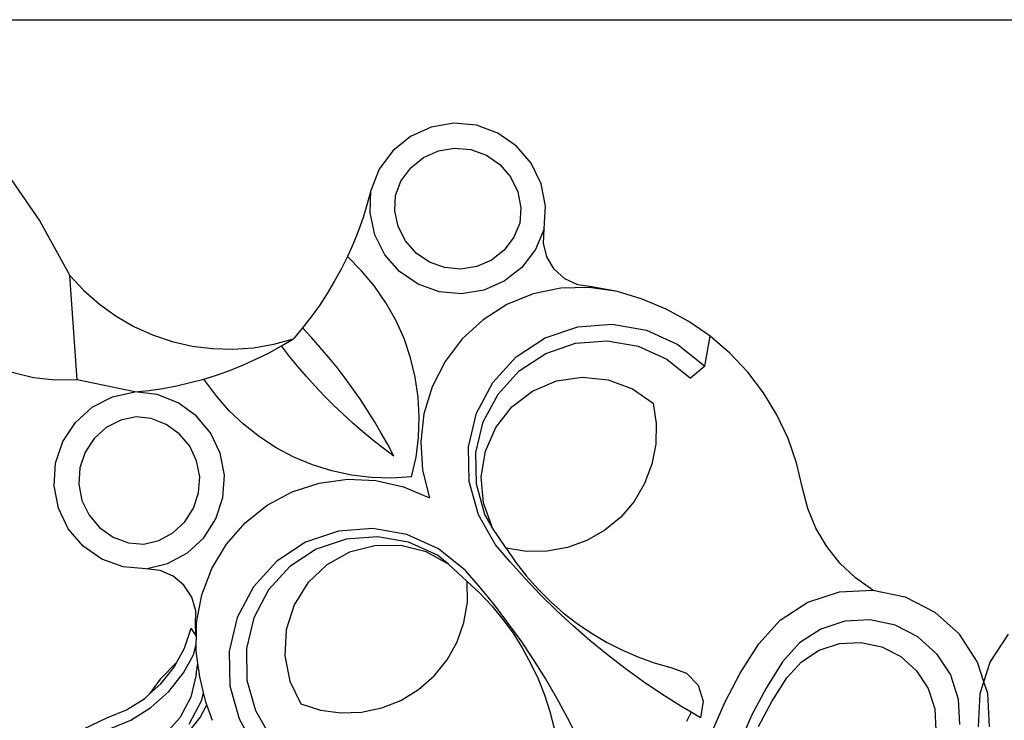
# Model space of a CAD drawing. Units: millimetres. Extents: x 465 to 3442, y 430 to 2362.
# Drawn here: x 2999 to 3150, y 2095 to 2202 of the extents above; entities that cross this region are included whole.
import ezdxf

# ---------------------------------------------------------------- set-up
doc = ezdxf.new("R2010")
doc.units = ezdxf.units.MM

msp = doc.modelspace()

# ---------------------------------------------------------------- linework, layer by layer
for p, q in [((2972.17, 2202.15), (3321.24, 2202.15)), ((3062.22, 2185.74), (3059.05, 2184.3)), ((3065.66, 2186.32), (3062.22, 2185.74)), ((3069.13, 2186), (3065.66, 2186.32)), ((3072.4, 2184.81), (3069.13, 2186)), ((3059.05, 2184.3), (3056.35, 2182.11)), ((3075.26, 2182.83), (3072.4, 2184.81)), ((3056.35, 2182.11), (3054.29, 2179.3)), ((3061.04, 2181.08), (3063.33, 2182.12)), ((3063.33, 2182.12), (3065.8, 2182.53)), ((3065.8, 2182.53), (3068.3, 2182.31)), ((3068.3, 2182.31), (3070.66, 2181.45)), ((3077.53, 2180.19), (3075.26, 2182.83)), ((3059.09, 2179.5), (3061.04, 2181.08)), ((3070.66, 2181.45), (3072.73, 2180.02)), ((2997.02, 2179.21), (3002.41, 2171.37)), ((3054.29, 2179.3), (3053.02, 2176.05)), ((3057.61, 2177.47), (3059.09, 2179.5)), ((3072.73, 2180.02), (3074.36, 2178.11)), ((3079.04, 2177.05), (3077.53, 2180.19)), ((3074.36, 2178.11), (3075.45, 2175.85)), ((3053.02, 2176.05), (3052.46, 2173.98)), ((3052.88, 2172.63), (3053.02, 2176.05)), ((3056.75, 2175.27), (3057.61, 2177.47)), ((3079.71, 2173.63), (3079.04, 2177.05)), ((3056.65, 2172.95), (3056.75, 2175.27)), ((3075.45, 2175.85), (3075.93, 2173.39)), ((3052.46, 2173.98), (3051.81, 2171.92)), ((3075.93, 2173.39), (3075.78, 2171.03)), ((3079.48, 2170.16), (3079.71, 2173.63)), ((3051.81, 2171.92), (3051.09, 2169.9)), ((3053.6, 2169.28), (3052.88, 2172.63)), ((3057.17, 2170.54), (3056.65, 2172.95)), ((3002.41, 2171.37), (3007.02, 2163.05)), ((3058.28, 2168.33), (3057.17, 2170.54)), ((3075.78, 2171.03), (3074.88, 2168.89)), ((3079.48, 2170.16), (3078.15, 2167)), ((3079.38, 2167.98), (3079.48, 2170.16)), ((3051.09, 2169.9), (3050.29, 2167.9)), ((3055.14, 2166.22), (3053.6, 2169.28)), ((3074.88, 2168.89), (3073.38, 2166.93)), ((3050.29, 2167.9), (3049.41, 2165.94)), ((3059.91, 2166.47), (3058.28, 2168.33)), ((3078.15, 2167), (3076.08, 2164.27)), ((3079.91, 2165.87), (3079.38, 2167.98)), ((3049.41, 2165.94), (3048.45, 2164.01)), ((3051.58, 2163.76), (3049.41, 2165.94)), ((3057.4, 2163.64), (3055.14, 2166.22)), ((3061.95, 2165.08), (3059.91, 2166.47)), ((3073.38, 2166.93), (3071.44, 2165.4)), ((3081.03, 2164.01), (3079.91, 2165.87)), ((3048.45, 2164.01), (3047.42, 2162.12)), ((3064.28, 2164.24), (3061.95, 2165.08)), ((3066.74, 2164.01), (3064.28, 2164.24)), ((3069.18, 2164.4), (3066.74, 2164.01)), ((3071.44, 2165.4), (3069.18, 2164.4)), ((3076.08, 2164.27), (3073.39, 2162.15)), ((3082.65, 2162.55), (3081.03, 2164.01)), ((3008.1, 2147.07), (3007.02, 2163.05)), ((3007.02, 2163.05), (3009.16, 2160.74)), ((3053.56, 2161.4), (3051.58, 2163.76)), ((3060.23, 2161.71), (3057.4, 2163.64)), ((3084.62, 2161.62), (3082.65, 2162.55)), ((3047.42, 2162.12), (3046.31, 2160.27)), ((3055.3, 2158.87), (3053.56, 2161.4)), ((3063.45, 2160.54), (3060.23, 2161.71)), ((3073.39, 2162.15), (3070.25, 2160.77)), ((3082.06, 2161.1), (3077.82, 2160.21)), ((3086.39, 2161.22), (3082.06, 2161.1)), ((3086.78, 2161.31), (3084.62, 2161.62)), ((3090.68, 2160.57), (3086.39, 2161.22)), ((3090.68, 2160.57), (3086.78, 2161.31)), ((3009.16, 2160.74), (3011.51, 2158.66)), ((3046.31, 2160.27), (3045.13, 2158.47)), ((3066.86, 2160.23), (3063.45, 2160.54)), ((3070.25, 2160.77), (3066.86, 2160.23)), ((3077.82, 2160.21), (3073.81, 2158.58)), ((3094.48, 2159.43), (3090.68, 2160.57)), ((3011.51, 2158.66), (3014.06, 2156.83)), ((3045.13, 2158.47), (3043.89, 2156.72)), ((3056.81, 2156.19), (3055.3, 2158.87)), ((3073.81, 2158.58), (3070.15, 2156.27)), ((3098.13, 2157.9), (3094.48, 2159.43)), ((3014.06, 2156.83), (3016.78, 2155.25)), ((3043.89, 2156.72), (3042.57, 2155.01)), ((3101.61, 2155.99), (3098.13, 2157.9)), ((3016.78, 2155.25), (3019.64, 2153.96)), ((3042.57, 2155.01), (3041.19, 2153.36)), ((3043.95, 2153.55), (3042.57, 2155.01)), ((3058.07, 2153.38), (3056.81, 2156.19)), ((3070.15, 2156.27), (3066.96, 2153.34)), ((3079.62, 2153.48), (3084.63, 2155.19)), ((3084.63, 2155.19), (3089.9, 2155.6)), ((3089.9, 2155.6), (3095.11, 2154.68)), ((3104.87, 2153.74), (3101.61, 2155.99)), ((3019.64, 2153.96), (3022.62, 2152.95)), ((3045.28, 2152.04), (3043.95, 2153.55)), ((3075.2, 2150.58), (3079.62, 2153.48)), ((3095.11, 2154.68), (3099.92, 2152.5)), ((3104.04, 2149.18), (3104.87, 2153.74)), ((3107.88, 2151.15), (3104.87, 2153.74)), ((3022.62, 2152.95), (3025.68, 2152.25)), ((3025.68, 2152.25), (3028.79, 2151.85)), ((3031.93, 2151.76), (3035.07, 2151.99)), ((3035.07, 2151.99), (3038.16, 2152.52)), ((3037.45, 2151.23), (3039.34, 2152.26)), ((3038.16, 2152.52), (3041.19, 2153.36)), ((3039.34, 2152.26), (3041.19, 2153.36)), ((3040.58, 2150.67), (3039.34, 2152.26)), ((3046.59, 2150.51), (3045.28, 2152.04)), ((3059.06, 2150.47), (3058.07, 2153.38)), ((3066.96, 2153.34), (3064.34, 2149.89)), ((3079.73, 2151.13), (3084.29, 2152.69)), ((3084.29, 2152.69), (3089.1, 2153.06)), ((3089.1, 2153.06), (3093.85, 2152.23)), ((3093.85, 2152.23), (3098.25, 2150.23)), ((3099.92, 2152.5), (3104.04, 2149.18)), ((3028.79, 2151.85), (3031.93, 2151.76)), ((3035.53, 2150.27), (3037.45, 2151.23)), ((3041.85, 2149.11), (3040.58, 2150.67)), ((3047.85, 2148.95), (3046.59, 2150.51)), ((3059.79, 2147.48), (3059.06, 2150.47)), ((3071.64, 2146.67), (3075.2, 2150.58)), ((3075.69, 2148.48), (3079.73, 2151.13)), ((3110.6, 2148.26), (3107.88, 2151.15)), ((3031.57, 2148.58), (3033.56, 2149.39)), ((3033.56, 2149.39), (3035.53, 2150.27)), ((3043.16, 2147.59), (3041.85, 2149.11)), ((3049.08, 2147.35), (3047.85, 2148.95)), ((3064.34, 2149.89), (3062.37, 2146.03)), ((3098.25, 2150.23), (3101.86, 2147.32)), ((3104.04, 2149.18), (3101.86, 2147.32)), ((3001.44, 2147.4), (2998.2, 2148.2)), ((3027.49, 2147.21), (3029.54, 2147.86)), ((3029.54, 2147.86), (3031.57, 2148.58)), ((3044.51, 2146.09), (3043.16, 2147.59)), ((3060.24, 2144.43), (3059.79, 2147.48)), ((3072.45, 2144.91), (3075.69, 2148.48)), ((3081.38, 2146.91), (3085.31, 2147.5)), ((3085.31, 2147.5), (3089.27, 2147.1)), ((3113, 2145.11), (3110.6, 2148.26)), ((3004.76, 2147.02), (3001.44, 2147.4)), ((3008.1, 2147.07), (3004.76, 2147.02)), ((3016.93, 2145.23), (3008.1, 2147.07)), ((3021.2, 2145.77), (3023.31, 2146.17)), ((3023.31, 2146.17), (3025.41, 2146.65)), ((3025.41, 2146.65), (3027.49, 2147.21)), ((3029.29, 2144.72), (3027.49, 2147.21)), ((3045.89, 2144.63), (3044.51, 2146.09)), ((3050.26, 2145.73), (3049.08, 2147.35)), ((3062.37, 2146.03), (3061.12, 2141.88)), ((3069.17, 2141.99), (3071.64, 2146.67)), ((3077.72, 2145.35), (3081.38, 2146.91)), ((3089.27, 2147.1), (3093.01, 2145.72)), ((3010.43, 2142.89), (3013.53, 2144.48)), ((3013.53, 2144.48), (3016.93, 2145.23)), ((3016.93, 2145.23), (3019.07, 2145.46)), ((3020.33, 2144.83), (3016.93, 2145.23)), ((3019.07, 2145.46), (3021.2, 2145.77)), ((3023.53, 2143.59), (3020.33, 2144.83)), ((3031.32, 2142.41), (3029.29, 2144.72)), ((3047.31, 2143.21), (3045.89, 2144.63)), ((3051.41, 2144.07), (3050.26, 2145.73)), ((3060.41, 2141.36), (3060.24, 2144.43)), ((3070.19, 2140.65), (3072.45, 2144.91)), ((3074.56, 2142.93), (3077.72, 2145.35)), ((3093.01, 2145.72), (3096.15, 2143.54)), ((3115.06, 2141.72), (3113, 2145.11)), ((3026.31, 2141.59), (3023.53, 2143.59)), ((3048.77, 2141.82), (3047.31, 2143.21)), ((3052.51, 2142.39), (3051.41, 2144.07)), ((3072.1, 2139.8), (3074.56, 2142.93)), ((3096.15, 2143.54), (3096.63, 2140.42)), ((3007.84, 2140.56), (3010.43, 2142.89)), ((3017.12, 2141.42), (3014.81, 2140.92)), ((3019.42, 2141.15), (3017.12, 2141.42)), ((3028.51, 2138.96), (3026.31, 2141.59)), ((3033.55, 2140.29), (3031.32, 2142.41)), ((3050.25, 2140.46), (3048.77, 2141.82)), ((3053.58, 2140.69), (3052.51, 2142.39)), ((3061.12, 2141.88), (3060.63, 2137.58)), ((3067.94, 2136.85), (3069.17, 2141.99)), ((3116.76, 2138.13), (3115.06, 2141.72)), ((3005.92, 2137.65), (3007.84, 2140.56)), ((3014.81, 2140.92), (3012.57, 2139.77)), ((3021.72, 2140.26), (3019.42, 2141.15)), ((3023.73, 2138.82), (3021.72, 2140.26)), ((3035.96, 2138.38), (3033.55, 2140.29)), ((3051.77, 2139.14), (3050.25, 2140.46)), ((3054.6, 2138.95), (3053.58, 2140.69)), ((3060.3, 2138.29), (3060.41, 2141.36)), ((3069.07, 2135.95), (3070.19, 2140.65)), ((3096.63, 2140.42), (3096.56, 2137.27)), ((3012.57, 2139.77), (3010.71, 2138.09)), ((3025.32, 2136.92), (3023.73, 2138.82)), ((3029.97, 2135.86), (3028.51, 2138.96)), ((3053.32, 2137.86), (3051.77, 2139.14)), ((3055.58, 2137.2), (3054.6, 2138.95)), ((3070.5, 2136.16), (3072.1, 2139.8)), ((3004.81, 2134.35), (3005.92, 2137.65)), ((3010.71, 2138.09), (3009.33, 2136)), ((3026.37, 2134.69), (3025.32, 2136.92)), ((3038.53, 2136.7), (3035.96, 2138.38)), ((3054.91, 2136.62), (3053.32, 2137.86)), ((3056.52, 2135.42), (3055.58, 2137.2)), ((3059.91, 2135.24), (3060.3, 2138.29)), ((3060.63, 2137.58), (3060.91, 2133.25)), ((3096.56, 2137.27), (3095.96, 2134.17)), ((3118.07, 2134.39), (3116.76, 2138.13)), ((3009.33, 2136), (3008.53, 2133.62)), ((3030.61, 2132.5), (3029.97, 2135.86)), ((3041.25, 2135.26), (3038.53, 2136.7)), ((3056.52, 2135.42), (3054.91, 2136.62)), ((3068.04, 2131.56), (3067.94, 2136.85)), ((3069.15, 2131.13), (3069.07, 2135.95)), ((3069.86, 2132.23), (3070.5, 2136.16)), ((3004.58, 2130.88), (3004.81, 2134.35)), ((3026.84, 2132.26), (3026.37, 2134.69)), ((3044.09, 2134.07), (3041.25, 2135.26)), ((3047.03, 2133.15), (3044.09, 2134.07)), ((3059.24, 2132.23), (3059.91, 2135.24)), ((3095.96, 2134.17), (3094.84, 2131.22)), ((3118.98, 2130.53), (3118.07, 2134.39)), ((3008.53, 2133.62), (3008.36, 2131.11)), ((3030.39, 2129.08), (3030.61, 2132.5)), ((3050.04, 2132.5), (3047.03, 2133.15)), ((3053.09, 2132.13), (3050.04, 2132.5)), ((3060.91, 2133.25), (3061.96, 2129.05)), ((3005.24, 2127.46), (3004.58, 2130.88)), ((3008.36, 2131.11), (3008.84, 2128.65)), ((3026.68, 2129.8), (3026.84, 2132.26)), ((3041, 2129.96), (3045.12, 2131.29)), ((3045.12, 2131.29), (3049.41, 2131.88)), ((3049.41, 2131.88), (3053.74, 2131.69)), ((3056.17, 2132.04), (3053.09, 2132.13)), ((3053.74, 2131.69), (3057.97, 2130.74)), ((3059.24, 2132.23), (3056.17, 2132.04)), ((3069.44, 2126.46), (3068.04, 2131.56)), ((3070.44, 2126.48), (3069.15, 2131.13)), ((3070.22, 2128.27), (3069.86, 2132.23)), ((3094.84, 2131.22), (3093.23, 2128.5)), ((3025.91, 2127.45), (3026.68, 2129.8)), ((3037.18, 2127.91), (3041, 2129.96)), ((3057.97, 2130.74), (3061.96, 2129.05)), ((3119.79, 2127.39), (3118.98, 2130.53)), ((3008.84, 2128.65), (3009.93, 2126.39)), ((3029.32, 2125.82), (3030.39, 2129.08)), ((3033.79, 2125.21), (3037.18, 2127.91)), ((3071.54, 2124.56), (3070.22, 2128.27)), ((3093.23, 2128.5), (3091.19, 2126.1)), ((3006.75, 2124.32), (3005.24, 2127.46)), ((3009.93, 2126.39), (3011.55, 2124.48)), ((3024.57, 2125.37), (3025.91, 2127.45)), ((3072.07, 2121.87), (3069.44, 2126.46)), ((3071.54, 2124.56), (3070.44, 2126.48)), ((3121.03, 2124.39), (3119.79, 2127.39)), ((3022.76, 2123.69), (3024.57, 2125.37)), ((3027.47, 2122.94), (3029.32, 2125.82)), ((3030.93, 2121.96), (3033.79, 2125.21)), ((3091.19, 2126.1), (3088.76, 2124.09)), ((3009.01, 2121.67), (3006.75, 2124.32)), ((3011.55, 2124.48), (3013.62, 2123.04)), ((3020.58, 2122.52), (3022.76, 2123.69)), ((3048.04, 2123.95), (3043.04, 2122.24)), ((3053.32, 2124.35), (3048.04, 2123.95)), ((3058.52, 2123.44), (3053.32, 2124.35)), ((3063.34, 2121.25), (3058.52, 2123.44)), ((3071.55, 2124.52), (3071.54, 2124.56)), ((3073.69, 2121.34), (3071.55, 2124.52)), ((3088.76, 2124.09), (3086.03, 2122.51)), ((3122.67, 2121.59), (3121.03, 2124.39)), ((3013.62, 2123.04), (3015.97, 2122.18)), ((3015.97, 2122.18), (3018.33, 2121.97)), ((3018.33, 2121.97), (3020.58, 2122.52)), ((3024.96, 2120.61), (3027.47, 2122.94)), ((3028.69, 2118.25), (3030.93, 2121.96)), ((3043.04, 2122.24), (3038.62, 2119.33)), ((3049.21, 2122.73), (3044.65, 2121.17)), ((3054.02, 2123.1), (3049.21, 2122.73)), ((3058.78, 2122.27), (3054.02, 2123.1)), ((3063.17, 2120.27), (3058.78, 2122.27)), ((3074.28, 2119.25), (3072.07, 2121.87)), ((3086.03, 2122.51), (3083.06, 2121.42)), ((3011.87, 2119.68), (3009.01, 2121.67)), ((3021.94, 2118.99), (3024.96, 2120.61)), ((3044.65, 2121.17), (3040.61, 2118.52)), ((3049.75, 2120.71), (3046.27, 2118.77)), ((3053.6, 2121.72), (3049.75, 2120.71)), ((3057.58, 2121.74), (3053.6, 2121.72)), ((3061.44, 2120.77), (3057.58, 2121.74)), ((3064.89, 2118.89), (3061.44, 2120.77)), ((3067.46, 2117.93), (3063.34, 2121.25)), ((3073.69, 2121.34), (3075.18, 2119.15)), ((3076.81, 2120.83), (3073.69, 2121.34)), ((3079.96, 2120.86), (3076.81, 2120.83)), ((3083.06, 2121.42), (3079.96, 2120.86)), ((3124.69, 2119.05), (3122.67, 2121.59)), ((3015.14, 2118.49), (3011.87, 2119.68)), ((3018.61, 2118.17), (3021.94, 2118.99)), ((3038.62, 2119.33), (3035.06, 2115.42)), ((3064.89, 2118.89), (3063.17, 2120.27)), ((3064.93, 2118.86), (3064.89, 2118.89)), ((3067.73, 2116.25), (3064.93, 2118.86)), ((3076.57, 2116.69), (3074.28, 2119.25)), ((3075.18, 2119.15), (3076.81, 2117.05)), ((3127.05, 2116.82), (3124.69, 2119.05)), ((3018.61, 2118.17), (3015.14, 2118.49)), ((3020.78, 2117.93), (3018.61, 2118.17)), ((3022.78, 2117.07), (3020.78, 2117.93)), ((3027.15, 2114.2), (3028.69, 2118.25)), ((3040.61, 2118.52), (3037.37, 2114.95)), ((3046.27, 2118.77), (3043.39, 2116.03)), ((3069.71, 2115.34), (3067.46, 2117.93)), ((3024.44, 2115.67), (3022.78, 2117.07)), ((3043.39, 2116.03), (3041.28, 2112.66)), ((3067.73, 2116.25), (3069.67, 2114.44)), ((3067.75, 2113.1), (3067.73, 2116.25)), ((3078.94, 2114.2), (3076.57, 2116.69)), ((3076.81, 2117.05), (3078.56, 2115.06)), ((3129.7, 2114.94), (3127.05, 2116.82)), ((3025.63, 2113.85), (3024.44, 2115.67)), ((3035.06, 2115.42), (3032.59, 2110.75)), ((3037.37, 2114.95), (3035.11, 2110.69)), ((3069.67, 2114.44), (3071.48, 2112.5)), ((3071.88, 2112.68), (3069.71, 2115.34)), ((3078.56, 2115.06), (3080.44, 2113.19)), ((3119.8, 2113.11), (3124.63, 2114.68)), ((3124.63, 2114.68), (3129.7, 2114.94)), ((3129.7, 2114.94), (3134.66, 2113.89)), ((3026.24, 2111.75), (3025.63, 2113.85)), ((3026.35, 2109.94), (3027.15, 2114.2)), ((3067.23, 2109.98), (3067.75, 2113.1)), ((3081.39, 2111.79), (3078.94, 2114.2)), ((3080.44, 2113.19), (3082.42, 2111.44)), ((3115.54, 2110.34), (3119.8, 2113.11)), ((3134.66, 2113.89), (3139.18, 2111.58)), ((3026.2, 2109.58), (3026.24, 2111.75)), ((3041.28, 2112.66), (3040.08, 2108.86)), ((3071.48, 2112.5), (3073.17, 2110.46)), ((3073.96, 2109.95), (3071.88, 2112.68)), ((3083.9, 2109.45), (3081.39, 2111.79)), ((3082.42, 2111.44), (3084.52, 2109.81)), ((3139.18, 2111.58), (3142.95, 2108.19)), ((3026.34, 2107.83), (3026.35, 2109.94)), ((3032.59, 2110.75), (3031.36, 2105.6)), ((3035.11, 2110.69), (3033.99, 2105.99)), ((3066.18, 2107.01), (3067.23, 2109.98)), ((3073.17, 2110.46), (3074.73, 2108.32)), ((3075.96, 2107.16), (3073.96, 2109.95)), ((3084.52, 2109.81), (3086.71, 2108.33)), ((3112.29, 2106.73), (3115.54, 2110.34)), ((3125.46, 2110.16), (3121.78, 2108.96)), ((3129.33, 2110.36), (3125.46, 2110.16)), ((3133.13, 2109.56), (3129.33, 2110.36)), ((3024.5, 2106.04), (3025.53, 2109.09)), ((3026.08, 2108.23), (3025.53, 2109.09)), ((3026.23, 2108.61), (3026.08, 2108.23)), ((3026.23, 2108.61), (3026.2, 2109.58)), ((3026.25, 2107.96), (3026.23, 2108.61)), ((3040.08, 2108.86), (3039.86, 2104.89)), ((3074.73, 2108.32), (3076.15, 2106.08)), ((3086.49, 2107.2), (3083.9, 2109.45)), ((3086.71, 2108.33), (3089, 2106.98)), ((3121.78, 2108.96), (3118.53, 2106.85)), ((3136.58, 2107.8), (3133.13, 2109.56)), ((3026.25, 2107.96), (3026.08, 2108.23)), ((3026.34, 2107.83), (3026.25, 2107.96)), ((3026.33, 2106.59), (3026.34, 2107.83)), ((3064.65, 2104.25), (3066.18, 2107.01)), ((3077.88, 2104.31), (3075.96, 2107.16)), ((3089.15, 2105.02), (3086.49, 2107.2)), ((3089, 2106.98), (3091.36, 2105.78)), ((3118.53, 2106.85), (3115.93, 2103.97)), ((3124.64, 2106.75), (3127.89, 2106.92)), ((3127.89, 2106.92), (3131.08, 2106.25)), ((3139.46, 2105.2), (3136.58, 2107.8)), ((3145.72, 2103.93), (3142.95, 2108.19)), ((3147.68, 2103.93), (3150.45, 2108.19)), ((3023.34, 2103.9), (3024.5, 2106.04)), ((3025.89, 2105.04), (3026.33, 2106.59)), ((3026.33, 2105.61), (3026.33, 2106.59)), ((3026.58, 2103.76), (3026.33, 2105.61)), ((3031.36, 2105.6), (3031.45, 2100.31)), ((3033.99, 2105.99), (3034.07, 2101.17)), ((3076.15, 2106.08), (3077.42, 2103.75)), ((3091.36, 2105.78), (3093.8, 2104.73)), ((3109.46, 2102.24), (3112.29, 2106.73)), ((3118.81, 2103.97), (3121.54, 2105.75)), ((3121.54, 2105.75), (3124.64, 2106.75)), ((3131.08, 2106.25), (3133.98, 2104.77)), ((3023.34, 2103.9), (3020.81, 2101.3)), ((3022.94, 2103.16), (3023.34, 2103.9)), ((3024.39, 2102.29), (3025.89, 2105.04)), ((3039.86, 2104.89), (3040.63, 2100.99)), ((3062.66, 2101.8), (3064.65, 2104.25)), ((3079.7, 2101.4), (3077.88, 2104.31)), ((3091.87, 2102.93), (3089.15, 2105.02)), ((3093.8, 2104.73), (3096.29, 2103.83)), ((3096.29, 2103.83), (3098.84, 2103.1)), ((3115.93, 2103.97), (3113.4, 2099.96)), ((3116.59, 2101.5), (3118.81, 2103.97)), ((3133.98, 2104.77), (3136.4, 2102.59)), ((3139.46, 2105.2), (3141.57, 2101.95)), ((3146.7, 2100.91), (3145.72, 2103.93)), ((3146.7, 2100.91), (3147.68, 2103.93)), ((3020.89, 2100.58), (3022.94, 2103.16)), ((3022.12, 2099.42), (3024.39, 2102.29)), ((3026.3, 2102.03), (3026.58, 2103.76)), ((3026.86, 2101.68), (3026.58, 2103.76)), ((3077.42, 2103.75), (3078.55, 2101.35)), ((3094.65, 2100.92), (3091.87, 2102.93)), ((3098.84, 2103.1), (3101.25, 2102.24)), ((3136.4, 2102.59), (3138.17, 2099.86)), ((3020.81, 2101.3), (3019.19, 2099.05)), ((3026.3, 2102.03), (3025.51, 2098.58)), ((3027.45, 2099.27), (3026.86, 2101.68)), ((3034.07, 2101.17), (3035.36, 2096.52)), ((3040.63, 2100.99), (3042.29, 2097.54)), ((3060.29, 2099.72), (3062.66, 2101.8)), ((3078.55, 2101.35), (3079.52, 2098.89)), ((3081.44, 2098.43), (3079.7, 2101.4)), ((3097.5, 2099), (3094.65, 2100.92)), ((3101.25, 2102.24), (3103.03, 2100.39)), ((3107.08, 2097.74), (3109.46, 2102.24)), ((3114.3, 2097.9), (3116.59, 2101.5)), ((3141.57, 2101.95), (3142.77, 2098.26)), ((3146.11, 2099.1), (3146.7, 2100.91)), ((3147.29, 2099.1), (3146.7, 2100.91)), ((3019.19, 2099.05), (3020.89, 2100.58)), ((3019.4, 2096.97), (3022.12, 2099.42)), ((3027.18, 2098.12), (3027.45, 2099.27)), ((3027.8, 2097.83), (3027.45, 2099.27)), ((3031.45, 2100.31), (3032.86, 2095.22)), ((3057.6, 2098.07), (3060.29, 2099.72)), ((3103.03, 2100.39), (3103.78, 2097.95)), ((3113.4, 2099.96), (3111.2, 2095.77)), ((3138.17, 2099.86), (3139.18, 2096.76)), ((3015.66, 2096.63), (3018.44, 2098.37)), ((3018.44, 2098.37), (3019.19, 2099.05)), ((3025.51, 2098.58), (3023.81, 2095.38)), ((3025.24, 2094.45), (3027.18, 2098.12)), ((3027.95, 2097.4), (3027.8, 2097.83)), ((3054.67, 2096.91), (3057.6, 2098.07)), ((3079.52, 2098.89), (3080.34, 2096.36)), ((3083.08, 2095.42), (3081.44, 2098.43)), ((3100.4, 2097.16), (3097.5, 2099)), ((3103.78, 2097.95), (3103.36, 2095.42)), ((3112.26, 2094.07), (3114.3, 2097.9)), ((3142.77, 2098.26), (3142.97, 2094.39)), ((3145.85, 2094.03), (3146.11, 2099.1)), ((3147.55, 2094.03), (3147.29, 2099.1)), ((3012.67, 2095.42), (3015.66, 2096.63)), ((3016.32, 2095.04), (3019.4, 2096.97)), ((3026.9, 2095.46), (3027.95, 2097.4)), ((3028.82, 2095), (3027.95, 2097.4)), ((3035.36, 2096.52), (3037.67, 2092.49)), ((3042.29, 2097.54), (3045.3, 2096.58)), ((3045.3, 2096.58), (3048.43, 2096.15)), ((3048.43, 2096.15), (3051.58, 2096.26)), ((3051.58, 2096.26), (3054.67, 2096.91)), ((3080.34, 2096.36), (3081, 2093.8)), ((3101.96, 2096.25), (3100.4, 2097.16)), ((3105.07, 2093.06), (3107.08, 2097.74)), ((3139.18, 2096.76), (3139.35, 2093.51)), ((3007.95, 2093.16), (3012.67, 2095.42)), ((3013.22, 2093.78), (3016.32, 2095.04)), ((3023.81, 2095.38), (3021.35, 2092.67)), ((3024.6, 2092.55), (3026.9, 2095.46)), ((3032.86, 2095.22), (3035.49, 2090.63)), ((3084.63, 2092.35), (3083.08, 2095.42)), ((3101.96, 2096.25), (3101.25, 2094.85)), ((3103.36, 2095.42), (3101.96, 2096.25)), ((3111.2, 2095.77), (3109.33, 2091.42))]:
    msp.add_line(p, q)

doc.saveas('drawing.dxf')
